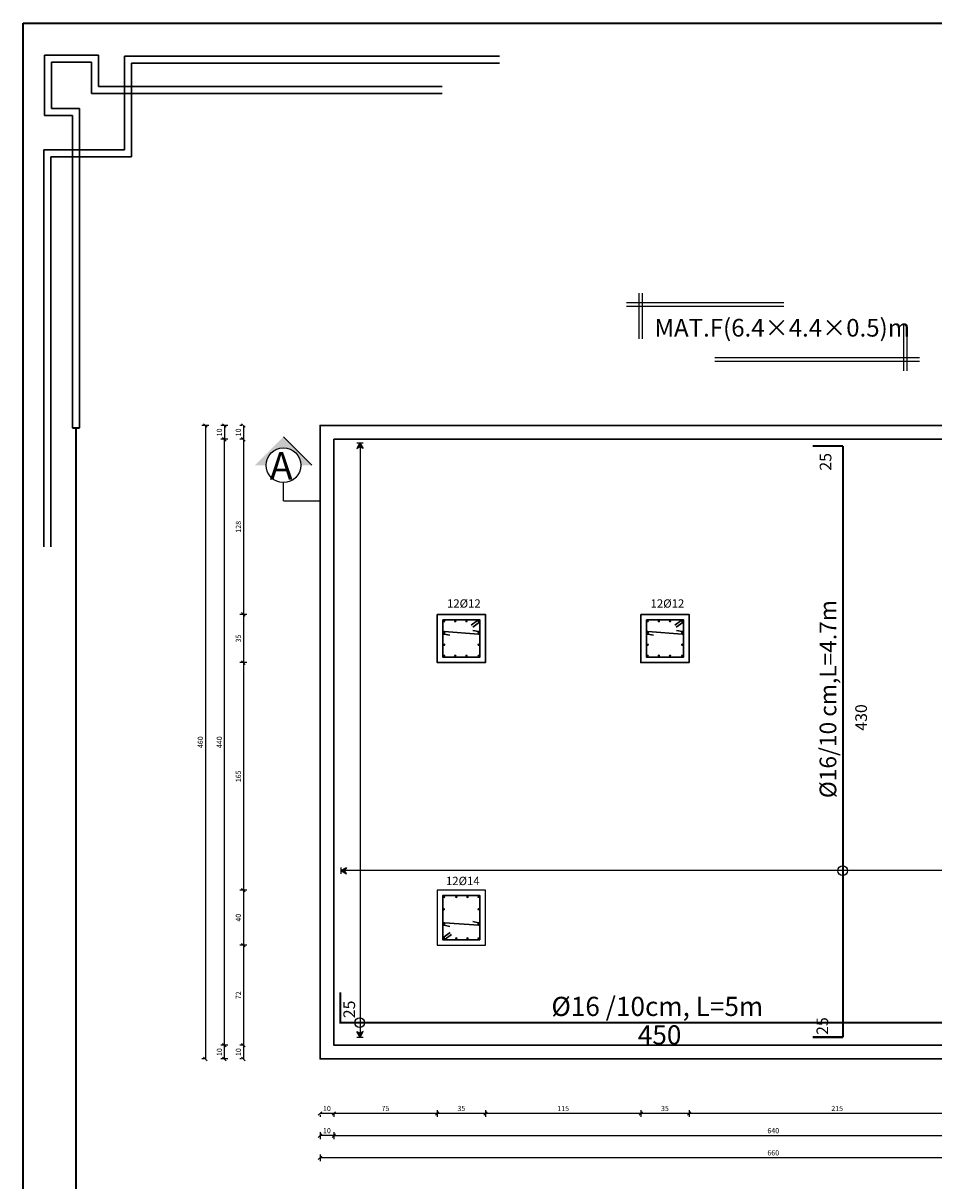
# Model space of a CAD drawing. Units: millimetres. Extents: x 166 to 805, y 290 to 1133.
# Drawn here: x 339 to 366, y 549 to 582 of the extents above; entities that cross this region are included whole.
import ezdxf

# ---------------------------------------------------------------- set-up
doc = ezdxf.new("R2010")
doc.units = ezdxf.units.MM
doc.layers.add('FOOTING', color=233, linetype='Continuous')
doc.styles.add('ROMANT', font='ROMAND.SHX')
doc.styles.add('Simplex', font='simplex.shx')
doc.styles.get("Standard").update_dxf_attribs({"font": 'arial.ttf'})
doc.styles.add('عربي', font='nasek.shx', dxfattribs={"height": 0.5})
doc.dimstyles.new('1_25cm_oblique_1122243', dxfattribs={"dimscale": 0, "dimtxt": 0.15, "dimasz": 0.1, "dimexe": 0.1, "dimexo": 0.1, "dimgap": 0.05, "dimtad": 1, "dimdec": 0, "dimlfac": 25, "dimdsep": 46, "dimtxsty": 'Simplex', "dimblk": 'OBLIQUE', "dimcen": 0.1, "dimclrd": 256, "dimadec": 0, "dimazin": 0, "dimtfac": 1, "dimtdec": 0, "dimtmove": 2, "dimatfit": 3, "dimfxl": 0.1, "dimfxlon": 1, "dimarcsym": 0})

# ---------------------------------------------------------------- blocks, each defined once
blk = doc.blocks.new('ttt')
at = {"color": 14, "lineweight": 30}
for p, q in [((1304.796, -672.175), (1320.895, -672.175)), ((1320.895, -672.175), (1320.895, -676.201)), ((1322.004, -673.481), (1322.004, -672.139)), ((1322.004, -672.139), (1324.33, -672.139)), ((1324.33, -672.139), (1324.33, -674.723)), ((1304.796, -672.475), (1320.595, -672.475)), ((1320.595, -672.475), (1320.595, -676.501)), ((1322.304, -673.781), (1322.304, -672.439)), ((1322.304, -672.439), (1324.03, -672.439)), ((1324.03, -672.439), (1324.03, -674.423)), ((1307.259, -673.481), (1322.004, -673.481)), ((1307.259, -673.781), (1322.304, -673.781)), ((1324.03, -674.423), (1322.826, -674.423)), ((1322.826, -674.423), (1322.826, -688.135)), ((1324.33, -674.723), (1323.126, -674.723)), ((1323.126, -674.723), (1323.126, -688.135)), ((1320.595, -676.501), (1324.054, -676.501)), ((1320.895, -676.201), (1324.354, -676.201)), ((1324.054, -676.501), (1324.054, -693.244)), ((1324.354, -676.201), (1324.354, -693.244))]:
    blk.add_line(p, q, dxfattribs=at)
blk = doc.blocks.new('_Oblique')
at = {"color": 0, "linetype": 'ByBlock', "lineweight": -2}
blk.add_line((-0.5, -0.5), (0.5, 0.5), dxfattribs=at)
blk = doc.blocks.new('*D4398')
at = {"color": 0, "lineweight": -2, "transparency": 16777216}
for p, q in [((358.461, 550.814), (358.461, 550.614)), ((367.054, 550.814), (367.054, 550.614))]:
    blk.add_line(p, q, dxfattribs=at)
at = {"lineweight": -2, "transparency": 16777216}
blk.add_line((367.054, 550.714), (358.461, 550.714), dxfattribs=at)
at = {"layer": 'Defpoints', "color": 0, "transparency": 16777216}
for p in [(358.461, 563.794), (367.054, 563.674), (358.461, 550.714)]:
    blk.add_point(p, dxfattribs=at)
at = {"lineweight": -2, "transparency": 16777216, "xscale": 0.1, "yscale": 0.1, "zscale": 0.1, "rotation": 180}
blk.add_blockref('_Oblique', (358.461, 550.714), dxfattribs=at)
at = {"lineweight": -2, "transparency": 16777216, "xscale": 0.1, "yscale": 0.1, "zscale": 0.1}
blk.add_blockref('_Oblique', (367.054, 550.714), dxfattribs=at)
at = {"color": 0, "transparency": 16777216, "insert": (362.758, 550.839), "char_height": 0.15, "attachment_point": 5, "style": 'Simplex'}
blk.add_mtext('215', dxfattribs=at)
blk = doc.blocks.new('*D4399')
at = {"color": 0, "lineweight": -2, "transparency": 16777216}
for p, q in [((357.061, 550.814), (357.061, 550.614)), ((358.461, 550.814), (358.461, 550.614))]:
    blk.add_line(p, q, dxfattribs=at)
at = {"lineweight": -2, "transparency": 16777216}
blk.add_line((358.461, 550.714), (357.061, 550.714), dxfattribs=at)
at = {"layer": 'Defpoints', "color": 0, "transparency": 16777216}
for p in [(357.061, 563.794), (358.461, 563.794), (357.061, 550.714)]:
    blk.add_point(p, dxfattribs=at)
at = {"lineweight": -2, "transparency": 16777216, "xscale": 0.1, "yscale": 0.1, "zscale": 0.1, "rotation": 180}
blk.add_blockref('_Oblique', (357.061, 550.714), dxfattribs=at)
at = {"lineweight": -2, "transparency": 16777216, "xscale": 0.1, "yscale": 0.1, "zscale": 0.1}
blk.add_blockref('_Oblique', (358.461, 550.714), dxfattribs=at)
at = {"color": 0, "transparency": 16777216, "insert": (357.761, 550.839), "char_height": 0.15, "attachment_point": 5, "style": 'Simplex'}
blk.add_mtext('35', dxfattribs=at)
blk = doc.blocks.new('*D4400')
at = {"color": 0, "lineweight": -2, "transparency": 16777216}
for p, q in [((352.554, 550.814), (352.554, 550.614)), ((357.061, 550.814), (357.061, 550.614))]:
    blk.add_line(p, q, dxfattribs=at)
at = {"lineweight": -2, "transparency": 16777216}
blk.add_line((357.061, 550.714), (352.554, 550.714), dxfattribs=at)
at = {"layer": 'Defpoints', "color": 0, "transparency": 16777216}
for p in [(357.061, 563.794), (352.554, 555.594), (352.554, 550.714)]:
    blk.add_point(p, dxfattribs=at)
at = {"lineweight": -2, "transparency": 16777216, "xscale": 0.1, "yscale": 0.1, "zscale": 0.1, "rotation": 180}
blk.add_blockref('_Oblique', (352.554, 550.714), dxfattribs=at)
at = {"lineweight": -2, "transparency": 16777216, "xscale": 0.1, "yscale": 0.1, "zscale": 0.1}
blk.add_blockref('_Oblique', (357.061, 550.714), dxfattribs=at)
at = {"color": 0, "transparency": 16777216, "insert": (354.808, 550.839), "char_height": 0.15, "attachment_point": 5, "style": 'Simplex'}
blk.add_mtext('115', dxfattribs=at)
blk = doc.blocks.new('*D4401')
at = {"color": 0, "lineweight": -2, "transparency": 16777216}
for p, q in [((351.154, 550.814), (351.154, 550.614)), ((352.554, 550.814), (352.554, 550.614))]:
    blk.add_line(p, q, dxfattribs=at)
at = {"lineweight": -2, "transparency": 16777216}
blk.add_line((352.554, 550.714), (351.154, 550.714), dxfattribs=at)
at = {"layer": 'Defpoints', "color": 0, "transparency": 16777216}
for p in [(351.154, 555.594), (352.554, 555.594), (351.154, 550.714)]:
    blk.add_point(p, dxfattribs=at)
at = {"lineweight": -2, "transparency": 16777216, "xscale": 0.1, "yscale": 0.1, "zscale": 0.1, "rotation": 180}
blk.add_blockref('_Oblique', (351.154, 550.714), dxfattribs=at)
at = {"lineweight": -2, "transparency": 16777216, "xscale": 0.1, "yscale": 0.1, "zscale": 0.1}
blk.add_blockref('_Oblique', (352.554, 550.714), dxfattribs=at)
at = {"color": 0, "transparency": 16777216, "insert": (351.854, 550.839), "char_height": 0.15, "attachment_point": 5, "style": 'Simplex'}
blk.add_mtext('35', dxfattribs=at)
blk = doc.blocks.new('*D4402')
at = {"lineweight": -2, "transparency": 16777216}
blk.add_line((351.154, 550.714), (348.154, 550.714), dxfattribs=at)
at = {"color": 0, "lineweight": -2, "transparency": 16777216}
for p, q in [((348.154, 550.709), (348.154, 550.614)), ((351.154, 550.814), (351.154, 550.614))]:
    blk.add_line(p, q, dxfattribs=at)
at = {"layer": 'Defpoints', "color": 0, "transparency": 16777216}
for p in [(348.154, 555.594, -9.216), (351.154, 555.594), (348.154, 550.714)]:
    blk.add_point(p, dxfattribs=at)
at = {"lineweight": -2, "transparency": 16777216, "xscale": 0.1, "yscale": 0.1, "zscale": 0.1, "rotation": 180}
blk.add_blockref('_Oblique', (348.154, 550.714), dxfattribs=at)
at = {"lineweight": -2, "transparency": 16777216, "xscale": 0.1, "yscale": 0.1, "zscale": 0.1}
blk.add_blockref('_Oblique', (351.154, 550.714), dxfattribs=at)
at = {"color": 0, "transparency": 16777216, "insert": (349.654, 550.839), "char_height": 0.15, "attachment_point": 5, "style": 'Simplex'}
blk.add_mtext('75', dxfattribs=at)
blk = doc.blocks.new('*D4403')
at = {"lineweight": -2, "transparency": 16777216}
blk.add_line((348.154, 550.714), (347.754, 550.714), dxfattribs=at)
at = {"color": 0, "lineweight": -2, "transparency": 16777216}
for p, q in [((347.754, 550.677), (347.754, 550.614)), ((348.154, 550.677), (348.154, 550.614))]:
    blk.add_line(p, q, dxfattribs=at)
at = {"layer": 'Defpoints', "color": 0, "transparency": 16777216}
for p in [(347.754, 553.689, -9.216), (348.154, 553.689, -9.216), (347.754, 550.714)]:
    blk.add_point(p, dxfattribs=at)
at = {"lineweight": -2, "transparency": 16777216, "xscale": 0.1, "yscale": 0.1, "zscale": 0.1, "rotation": 180}
blk.add_blockref('_Oblique', (347.754, 550.714), dxfattribs=at)
at = {"lineweight": -2, "transparency": 16777216, "xscale": 0.1, "yscale": 0.1, "zscale": 0.1}
blk.add_blockref('_Oblique', (348.154, 550.714), dxfattribs=at)
at = {"color": 0, "transparency": 16777216, "insert": (347.954, 550.839), "char_height": 0.15, "attachment_point": 5, "style": 'Simplex'}
blk.add_mtext('10', dxfattribs=at)
blk = doc.blocks.new('*D4405')
at = {"color": 0, "lineweight": -2, "transparency": 16777216}
for p, q in [((347.754, 550.17), (347.754, 549.97)), ((348.154, 550.17), (348.154, 549.97))]:
    blk.add_line(p, q, dxfattribs=at)
at = {"lineweight": -2, "transparency": 16777216}
blk.add_line((348.154, 550.07), (347.754, 550.07), dxfattribs=at)
at = {"layer": 'Defpoints', "color": 0, "transparency": 16777216}
for p in [(347.754, 550.714), (348.154, 550.714), (347.754, 550.07)]:
    blk.add_point(p, dxfattribs=at)
at = {"lineweight": -2, "transparency": 16777216, "xscale": 0.1, "yscale": 0.1, "zscale": 0.1, "rotation": 180}
blk.add_blockref('_Oblique', (347.754, 550.07), dxfattribs=at)
at = {"lineweight": -2, "transparency": 16777216, "xscale": 0.1, "yscale": 0.1, "zscale": 0.1}
blk.add_blockref('_Oblique', (348.154, 550.07), dxfattribs=at)
at = {"color": 0, "transparency": 16777216, "insert": (347.954, 550.195), "char_height": 0.15, "attachment_point": 5, "style": 'Simplex'}
blk.add_mtext('10', dxfattribs=at)
blk = doc.blocks.new('*D4406')
at = {"color": 0, "lineweight": -2, "transparency": 16777216}
for p, q in [((347.754, 549.526), (347.754, 549.326)), ((374.054, 549.526), (374.054, 549.326))]:
    blk.add_line(p, q, dxfattribs=at)
at = {"lineweight": -2, "transparency": 16777216}
blk.add_line((374.054, 549.426), (347.754, 549.426), dxfattribs=at)
at = {"layer": 'Defpoints', "color": 0, "transparency": 16777216}
for p in [(347.754, 550.07), (374.054, 550.07), (347.754, 549.426)]:
    blk.add_point(p, dxfattribs=at)
at = {"lineweight": -2, "transparency": 16777216, "xscale": 0.1, "yscale": 0.1, "zscale": 0.1, "rotation": 180}
blk.add_blockref('_Oblique', (347.754, 549.426), dxfattribs=at)
at = {"lineweight": -2, "transparency": 16777216, "xscale": 0.1, "yscale": 0.1, "zscale": 0.1}
blk.add_blockref('_Oblique', (374.054, 549.426), dxfattribs=at)
at = {"color": 0, "transparency": 16777216, "insert": (360.904, 549.551), "char_height": 0.15, "attachment_point": 5, "style": 'Simplex'}
blk.add_mtext('660', dxfattribs=at)
blk = doc.blocks.new('*D4407')
at = {"color": 0, "lineweight": -2, "transparency": 16777216}
for p, q in [((345.486, 570.674), (345.428, 570.674)), ((345.485, 570.274), (345.428, 570.274))]:
    blk.add_line(p, q, dxfattribs=at)
at = {"lineweight": -2, "transparency": 16777216}
blk.add_line((345.528, 570.674), (345.528, 570.274), dxfattribs=at)
at = {"layer": 'Defpoints', "color": 0, "transparency": 16777216}
for p in [(348.213, 570.674, -9.216), (345.528, 570.274), (348.154, 570.274, -9.216)]:
    blk.add_point(p, dxfattribs=at)
at = {"lineweight": -2, "transparency": 16777216, "xscale": 0.1, "yscale": 0.1, "zscale": 0.1}
for p, rotation in [((345.528, 570.674), 90), ((345.528, 570.274), 270)]:
    blk.add_blockref('_Oblique', p, dxfattribs=dict(at, rotation=rotation))
at = {"color": 0, "transparency": 16777216, "insert": (345.403, 570.474), "char_height": 0.15, "attachment_point": 5, "rotation": 90, "style": 'Simplex'}
blk.add_mtext('10', dxfattribs=at)
blk = doc.blocks.new('*D4408')
at = {"color": 0, "lineweight": -2, "transparency": 16777216}
for p, q in [((345.524, 570.274), (345.428, 570.274)), ((345.628, 565.194), (345.428, 565.194))]:
    blk.add_line(p, q, dxfattribs=at)
at = {"lineweight": -2, "transparency": 16777216}
blk.add_line((345.528, 570.274), (345.528, 565.194), dxfattribs=at)
at = {"layer": 'Defpoints', "color": 0, "transparency": 16777216}
for p in [(350.471, 570.274, -9.216), (345.528, 565.194), (351.228, 565.194)]:
    blk.add_point(p, dxfattribs=at)
at = {"lineweight": -2, "transparency": 16777216, "xscale": 0.1, "yscale": 0.1, "zscale": 0.1}
for p, rotation in [((345.528, 570.274), 90), ((345.528, 565.194), 270)]:
    blk.add_blockref('_Oblique', p, dxfattribs=dict(at, rotation=rotation))
at = {"color": 0, "transparency": 16777216, "insert": (345.403, 567.734), "char_height": 0.15, "attachment_point": 5, "rotation": 90, "style": 'Simplex'}
blk.add_mtext('128', dxfattribs=at)
blk = doc.blocks.new('*D4409')
at = {"color": 0, "lineweight": -2, "transparency": 16777216}
for p, q in [((345.628, 565.194), (345.428, 565.194)), ((345.628, 563.794), (345.428, 563.794))]:
    blk.add_line(p, q, dxfattribs=at)
at = {"lineweight": -2, "transparency": 16777216}
blk.add_line((345.528, 565.194), (345.528, 563.794), dxfattribs=at)
at = {"layer": 'Defpoints', "color": 0, "transparency": 16777216}
for p in [(351.228, 565.194), (345.528, 563.794), (351.154, 563.794)]:
    blk.add_point(p, dxfattribs=at)
at = {"lineweight": -2, "transparency": 16777216, "xscale": 0.1, "yscale": 0.1, "zscale": 0.1}
for p, rotation in [((345.528, 565.194), 90), ((345.528, 563.794), 270)]:
    blk.add_blockref('_Oblique', p, dxfattribs=dict(at, rotation=rotation))
at = {"color": 0, "transparency": 16777216, "insert": (345.403, 564.494), "char_height": 0.15, "attachment_point": 5, "rotation": 90, "style": 'Simplex'}
blk.add_mtext('35', dxfattribs=at)
blk = doc.blocks.new('*D4410')
at = {"color": 0, "lineweight": -2, "transparency": 16777216}
for p, q in [((345.628, 563.794), (345.428, 563.794)), ((345.628, 557.194), (345.428, 557.194))]:
    blk.add_line(p, q, dxfattribs=at)
at = {"lineweight": -2, "transparency": 16777216}
blk.add_line((345.528, 563.794), (345.528, 557.194), dxfattribs=at)
at = {"layer": 'Defpoints', "color": 0, "transparency": 16777216}
for p in [(351.154, 563.794), (345.528, 557.194), (351.154, 557.194)]:
    blk.add_point(p, dxfattribs=at)
at = {"lineweight": -2, "transparency": 16777216, "xscale": 0.1, "yscale": 0.1, "zscale": 0.1}
for p, rotation in [((345.528, 563.794), 90), ((345.528, 557.194), 270)]:
    blk.add_blockref('_Oblique', p, dxfattribs=dict(at, rotation=rotation))
at = {"color": 0, "transparency": 16777216, "insert": (345.403, 560.494), "char_height": 0.15, "attachment_point": 5, "rotation": 90, "style": 'Simplex'}
blk.add_mtext('165', dxfattribs=at)
blk = doc.blocks.new('*D4411')
at = {"color": 0, "lineweight": -2, "transparency": 16777216}
for p, q in [((345.628, 557.194), (345.428, 557.194)), ((345.628, 555.594), (345.428, 555.594))]:
    blk.add_line(p, q, dxfattribs=at)
at = {"lineweight": -2, "transparency": 16777216}
blk.add_line((345.528, 557.194), (345.528, 555.594), dxfattribs=at)
at = {"layer": 'Defpoints', "color": 0, "transparency": 16777216}
for p in [(351.154, 557.194), (345.528, 555.594), (351.154, 555.594)]:
    blk.add_point(p, dxfattribs=at)
at = {"lineweight": -2, "transparency": 16777216, "xscale": 0.1, "yscale": 0.1, "zscale": 0.1}
for p, rotation in [((345.528, 557.194), 90), ((345.528, 555.594), 270)]:
    blk.add_blockref('_Oblique', p, dxfattribs=dict(at, rotation=rotation))
at = {"color": 0, "transparency": 16777216, "insert": (345.403, 556.394), "char_height": 0.15, "attachment_point": 5, "rotation": 90, "style": 'Simplex'}
blk.add_mtext('40', dxfattribs=at)
blk = doc.blocks.new('*D4412')
at = {"color": 0, "lineweight": -2, "transparency": 16777216}
for p, q in [((345.628, 555.594), (345.428, 555.594)), ((345.534, 552.694), (345.428, 552.694))]:
    blk.add_line(p, q, dxfattribs=at)
at = {"lineweight": -2, "transparency": 16777216}
blk.add_line((345.528, 555.594), (345.528, 552.694), dxfattribs=at)
at = {"layer": 'Defpoints', "color": 0, "transparency": 16777216}
for p in [(351.154, 555.594), (345.528, 552.694), (351.154, 552.694, -9.216)]:
    blk.add_point(p, dxfattribs=at)
at = {"lineweight": -2, "transparency": 16777216, "xscale": 0.1, "yscale": 0.1, "zscale": 0.1}
for p, rotation in [((345.528, 555.594), 90), ((345.528, 552.694), 270)]:
    blk.add_blockref('_Oblique', p, dxfattribs=dict(at, rotation=rotation))
at = {"color": 0, "transparency": 16777216, "insert": (345.403, 554.144), "char_height": 0.15, "attachment_point": 5, "rotation": 90, "style": 'Simplex'}
blk.add_mtext('72', dxfattribs=at)
blk = doc.blocks.new('*D4413')
at = {"color": 0, "lineweight": -2, "transparency": 16777216}
for p, q in [((345.485, 552.694), (345.428, 552.694)), ((345.477, 552.294), (345.428, 552.294))]:
    blk.add_line(p, q, dxfattribs=at)
at = {"lineweight": -2, "transparency": 16777216}
blk.add_line((345.528, 552.694), (345.528, 552.294), dxfattribs=at)
at = {"layer": 'Defpoints', "color": 0, "transparency": 16777216}
for p in [(348.154, 552.694, -9.216), (345.528, 552.294), (347.754, 552.294, -9.216)]:
    blk.add_point(p, dxfattribs=at)
at = {"lineweight": -2, "transparency": 16777216, "xscale": 0.1, "yscale": 0.1, "zscale": 0.1}
for p, rotation in [((345.528, 552.694), 90), ((345.528, 552.294), 270)]:
    blk.add_blockref('_Oblique', p, dxfattribs=dict(at, rotation=rotation))
at = {"color": 0, "transparency": 16777216, "insert": (345.403, 552.494), "char_height": 0.15, "attachment_point": 5, "rotation": 90, "style": 'Simplex'}
blk.add_mtext('10', dxfattribs=at)
blk = doc.blocks.new('*D4414')
at = {"color": 0, "lineweight": -2, "transparency": 16777216}
for p, q in [((345.077, 552.694), (344.877, 552.694)), ((345.077, 552.294), (344.877, 552.294))]:
    blk.add_line(p, q, dxfattribs=at)
at = {"lineweight": -2, "transparency": 16777216}
blk.add_line((344.977, 552.294), (344.977, 552.694), dxfattribs=at)
at = {"layer": 'Defpoints', "color": 0, "transparency": 16777216}
for p in [(344.977, 552.694), (345.528, 552.694), (345.528, 552.294)]:
    blk.add_point(p, dxfattribs=at)
at = {"lineweight": -2, "transparency": 16777216, "xscale": 0.1, "yscale": 0.1, "zscale": 0.1}
for p, rotation in [((344.977, 552.694), 90), ((344.977, 552.294), 270)]:
    blk.add_blockref('_Oblique', p, dxfattribs=dict(at, rotation=rotation))
at = {"color": 0, "transparency": 16777216, "insert": (344.852, 552.494), "char_height": 0.15, "attachment_point": 5, "rotation": 90, "style": 'Simplex'}
blk.add_mtext('10', dxfattribs=at)
blk = doc.blocks.new('*D4415')
at = {"color": 0, "lineweight": -2, "transparency": 16777216}
for p, q in [((345.077, 570.274), (344.877, 570.274)), ((345.077, 552.694), (344.877, 552.694))]:
    blk.add_line(p, q, dxfattribs=at)
at = {"lineweight": -2, "transparency": 16777216}
blk.add_line((344.977, 552.694), (344.977, 570.274), dxfattribs=at)
at = {"layer": 'Defpoints', "color": 0, "transparency": 16777216}
for p in [(344.977, 570.274), (345.528, 570.274), (345.528, 552.694)]:
    blk.add_point(p, dxfattribs=at)
at = {"lineweight": -2, "transparency": 16777216, "xscale": 0.1, "yscale": 0.1, "zscale": 0.1}
for p, rotation in [((344.977, 570.274), 90), ((344.977, 552.694), 270)]:
    blk.add_blockref('_Oblique', p, dxfattribs=dict(at, rotation=rotation))
at = {"color": 0, "transparency": 16777216, "insert": (344.852, 561.484), "char_height": 0.15, "attachment_point": 5, "rotation": 90, "style": 'Simplex'}
blk.add_mtext('440', dxfattribs=at)
blk = doc.blocks.new('*D4416')
at = {"color": 0, "lineweight": -2, "transparency": 16777216}
for p, q in [((345.077, 570.674), (344.877, 570.674)), ((345.077, 570.274), (344.877, 570.274))]:
    blk.add_line(p, q, dxfattribs=at)
at = {"lineweight": -2, "transparency": 16777216}
blk.add_line((344.977, 570.674), (344.977, 570.274), dxfattribs=at)
at = {"layer": 'Defpoints', "color": 0, "transparency": 16777216}
for p in [(345.528, 570.674), (344.977, 570.274), (345.528, 570.274)]:
    blk.add_point(p, dxfattribs=at)
at = {"lineweight": -2, "transparency": 16777216, "xscale": 0.1, "yscale": 0.1, "zscale": 0.1}
for p, rotation in [((344.977, 570.674), 90), ((344.977, 570.274), 270)]:
    blk.add_blockref('_Oblique', p, dxfattribs=dict(at, rotation=rotation))
at = {"color": 0, "transparency": 16777216, "insert": (344.852, 570.474), "char_height": 0.15, "attachment_point": 5, "rotation": 90, "style": 'Simplex'}
blk.add_mtext('10', dxfattribs=at)
blk = doc.blocks.new('*D4417')
at = {"color": 0, "lineweight": -2, "transparency": 16777216}
for p, q in [((344.526, 570.674), (344.326, 570.674)), ((344.396, 552.294), (344.326, 552.294))]:
    blk.add_line(p, q, dxfattribs=at)
at = {"lineweight": -2, "transparency": 16777216}
blk.add_line((344.426, 570.674), (344.426, 552.294), dxfattribs=at)
at = {"layer": 'Defpoints', "color": 0, "transparency": 16777216}
for p in [(344.977, 570.674), (344.426, 552.294), (347.754, 552.294, -9.216)]:
    blk.add_point(p, dxfattribs=at)
at = {"lineweight": -2, "transparency": 16777216, "xscale": 0.1, "yscale": 0.1, "zscale": 0.1}
for p, rotation in [((344.426, 570.674), 90), ((344.426, 552.294), 270)]:
    blk.add_blockref('_Oblique', p, dxfattribs=dict(at, rotation=rotation))
at = {"color": 0, "transparency": 16777216, "insert": (344.301, 561.484), "char_height": 0.15, "attachment_point": 5, "rotation": 90, "style": 'Simplex'}
blk.add_mtext('460', dxfattribs=at)
blk = doc.blocks.new('23232')
h = blk.add_hatch(color=256)
h.dxf.hatch_style = 1
h.paths.add_polyline_path([(619.306, 42.8316), (619.2834, 42.7898), (619.306, 42.8032), (619.3287, 42.7898)])
h = blk.add_hatch()
h.set_pattern_fill('ANSI31', color=256)
h.set_pattern_definition([(45, (0, 0), (-0.088388348, 0.088388348), [])])
h.paths.add_polyline_path([(619.306, 42.8316), (619.306, 42.8032), (619.3287, 42.7898)])
for p, q in [((619.306, 42.8316), (619.2834, 42.7898)), ((619.2834, 42.8316), (619.3287, 42.8316)), ((619.306, 42.8316), (619.3287, 42.7898)), ((619.2834, 42.7898), (619.306, 42.8032)), ((619.3287, 42.7898), (619.306, 42.8032))]:
    blk.add_line(p, q)
blk = doc.blocks.new('*D4418')
at = {"lineweight": -2, "transparency": 16777216}
blk.add_line((348.154, 550.07), (373.654, 550.07), dxfattribs=at)
at = {"color": 0, "lineweight": -2, "transparency": 16777216}
for p, q in [((348.154, 550.028), (348.154, 549.97)), ((373.654, 550.028), (373.654, 549.97))]:
    blk.add_line(p, q, dxfattribs=at)
at = {"layer": 'Defpoints', "color": 0, "transparency": 16777216}
for p in [(348.154, 552.738, 9.216), (373.654, 552.738, 9.216), (373.654, 550.07)]:
    blk.add_point(p, dxfattribs=at)
at = {"lineweight": -2, "transparency": 16777216, "xscale": 0.1, "yscale": 0.1, "zscale": 0.1, "rotation": 180}
blk.add_blockref('_Oblique', (348.154, 550.07), dxfattribs=at)
at = {"lineweight": -2, "transparency": 16777216, "xscale": 0.1, "yscale": 0.1, "zscale": 0.1}
blk.add_blockref('_Oblique', (373.654, 550.07), dxfattribs=at)
at = {"color": 0, "transparency": 16777216, "insert": (360.904, 550.195), "char_height": 0.15, "attachment_point": 5, "style": 'Simplex'}
blk.add_mtext('640', dxfattribs=at)

msp = doc.modelspace()

# ---------------------------------------------------------------- hatches: boundary and pattern name
h = msp.add_hatch(color=256)
h.dxf.hatch_style = 1
h.paths.add_polyline_path([(346.6929017, 570.3476112), (345.8657799, 569.5204894), (346.1879653, 569.5204894, -1), (347.1978381, 569.5204894), (347.5200235, 569.5204894)])
h = msp.add_hatch(color=3)
h.dxf.hatch_style = 1
h.paths.add_polyline_path([(351.3897004, 564.9954915, 1), (351.315074, 564.9954915, 1)])
h = msp.add_hatch(color=3)
h.dxf.hatch_style = 1
h.paths.add_polyline_path([(351.7138629, 564.9954915, 1), (351.6392364, 564.9954915, 1)])
h = msp.add_hatch(color=3)
h.dxf.hatch_style = 1
h.paths.add_polyline_path([(352.0389966, 564.9954915, 1), (351.9643702, 564.9954915, 1)])
h = msp.add_hatch(color=3)
h.dxf.hatch_style = 1
h.paths.add_polyline_path([(352.3929534, 564.9954915, 1), (352.3183269, 564.9954915, 1)])
h = msp.add_hatch(color=3)
h.dxf.hatch_style = 1
h.paths.add_polyline_path([(357.2965456, 564.9954915, 1), (357.2219192, 564.9954915, 1)])
h = msp.add_hatch(color=3)
h.dxf.hatch_style = 1
h.paths.add_polyline_path([(357.6207081, 564.9954915, 1), (357.5460816, 564.9954915, 1)])
h = msp.add_hatch(color=3)
h.dxf.hatch_style = 1
h.paths.add_polyline_path([(357.9458418, 564.9954915, 1), (357.8712154, 564.9954915, 1)])
h = msp.add_hatch(color=3)
h.dxf.hatch_style = 1
h.paths.add_polyline_path([(358.2997986, 564.9954915, 1), (358.2251721, 564.9954915, 1)])
h = msp.add_hatch(color=3)
h.dxf.hatch_style = 1
h.paths.add_polyline_path([(351.392083, 564.6586566, 1), (351.3174566, 564.6586566, 1)])
h = msp.add_hatch(color=3)
h.dxf.hatch_style = 1
h.paths.add_polyline_path([(352.3929317, 564.6586566, 1), (352.3183052, 564.6586566, 1)])
h = msp.add_hatch(color=3)
h.dxf.hatch_style = 1
h.paths.add_polyline_path([(357.2989282, 564.6586566, 1), (357.2243018, 564.6586566, 1)])
h = msp.add_hatch(color=3)
h.dxf.hatch_style = 1
h.paths.add_polyline_path([(358.2997768, 564.6586566, 1), (358.2251504, 564.6586566, 1)])
h = msp.add_hatch(color=3)
h.dxf.hatch_style = 1
h.paths.add_polyline_path([(351.3909742, 564.3130526, 1), (351.3163478, 564.3130526, 1)])
h = msp.add_hatch(color=3)
h.dxf.hatch_style = 1
h.paths.add_polyline_path([(352.3918229, 564.3130526, 1), (352.3171964, 564.3130526, 1)])
h = msp.add_hatch(color=3)
h.dxf.hatch_style = 1
h.paths.add_polyline_path([(357.2978194, 564.3130526, 1), (357.223193, 564.3130526, 1)])
h = msp.add_hatch(color=3)
h.dxf.hatch_style = 1
h.paths.add_polyline_path([(358.298668, 564.3130526, 1), (358.2240416, 564.3130526, 1)])
h = msp.add_hatch(color=3)
h.dxf.hatch_style = 1
h.paths.add_polyline_path([(351.3897004, 563.9926035, 1), (351.315074, 563.9926035, 1)])
h = msp.add_hatch(color=3)
h.dxf.hatch_style = 1
h.paths.add_polyline_path([(351.7138629, 563.9926035, 1), (351.6392364, 563.9926035, 1)])
h = msp.add_hatch(color=3)
h.dxf.hatch_style = 1
h.paths.add_polyline_path([(352.0389966, 563.9926035, 1), (351.9643702, 563.9926035, 1)])
h = msp.add_hatch(color=3)
h.dxf.hatch_style = 1
h.paths.add_polyline_path([(352.3940312, 563.9926035, 1), (352.3194048, 563.9926035, 1)])
h = msp.add_hatch(color=3)
h.dxf.hatch_style = 1
h.paths.add_polyline_path([(357.2965456, 563.9926035, 1), (357.2219192, 563.9926035, 1)])
h = msp.add_hatch(color=3)
h.dxf.hatch_style = 1
h.paths.add_polyline_path([(357.6207081, 563.9926035, 1), (357.5460816, 563.9926035, 1)])
h = msp.add_hatch(color=3)
h.dxf.hatch_style = 1
h.paths.add_polyline_path([(357.9458418, 563.9926035, 1), (357.8712154, 563.9926035, 1)])
h = msp.add_hatch(color=3)
h.dxf.hatch_style = 1
h.paths.add_polyline_path([(358.3008764, 563.9926035, 1), (358.2262499, 563.9926035, 1)])
h = msp.add_hatch(color=3)
h.dxf.hatch_style = 1
h.paths.add_polyline_path([(351.3144981, 556.9957854, 1), (351.3891245, 556.9957854, 1)])
h = msp.add_hatch(color=3)
h.dxf.hatch_style = 1
h.paths.add_polyline_path([(351.6695327, 556.9957854, 1), (351.7441591, 556.9957854, 1)])
h = msp.add_hatch(color=3)
h.dxf.hatch_style = 1
h.paths.add_polyline_path([(351.9946664, 556.9957854, 1), (352.0692929, 556.9957854, 1)])
h = msp.add_hatch(color=3)
h.dxf.hatch_style = 1
h.paths.add_polyline_path([(352.3188288, 556.9957854, 1), (352.3934553, 556.9957854, 1)])
h = msp.add_hatch(color=3)
h.dxf.hatch_style = 1
h.paths.add_polyline_path([(351.3079795, 556.638043, 1), (351.382606, 556.638043, 1)])
h = msp.add_hatch(color=3)
h.dxf.hatch_style = 1
h.paths.add_polyline_path([(352.3176751, 556.638043, 1), (352.3923016, 556.638043, 1)])
h = msp.add_hatch(color=3)
h.dxf.hatch_style = 1
h.paths.add_polyline_path([(351.3146616, 556.2104017, 1), (351.3892881, 556.2104017, 1)])
h = msp.add_hatch(color=3)
h.dxf.hatch_style = 1
h.paths.add_polyline_path([(352.3177873, 556.2104017, 1), (352.3924137, 556.2104017, 1)])
h = msp.add_hatch(color=3)
h.dxf.hatch_style = 1
h.paths.add_polyline_path([(351.3155759, 555.7928974, 1), (351.3902024, 555.7928974, 1)])
h = msp.add_hatch(color=3)
h.dxf.hatch_style = 1
h.paths.add_polyline_path([(351.6695327, 555.7928974, 1), (351.7441591, 555.7928974, 1)])
h = msp.add_hatch(color=3)
h.dxf.hatch_style = 1
h.paths.add_polyline_path([(351.9946664, 555.7928974, 1), (352.0692929, 555.7928974, 1)])
h = msp.add_hatch(color=3)
h.dxf.hatch_style = 1
h.paths.add_polyline_path([(352.3188288, 555.7928974, 1), (352.3934553, 555.7928974, 1)])
h = msp.add_hatch(color=256)
h.dxf.hatch_style = 1
h.paths.add_polyline_path([(348.9130017, 553.039743), (348.8223819, 553.0933215), (348.9130017, 552.9258464)])
h = msp.add_hatch(color=256)
h.dxf.hatch_style = 1
h.paths.add_polyline_path([(348.9130017, 553.039743), (349.0036214, 553.0933215), (348.9130017, 552.9258464)])

# ---------------------------------------------------------------- linework, layer by layer
for p, q in [((357.0093061, 573.1865642, 9.216), (357.0093061, 574.5148427, 9.216)), ((357.0093061, 573.1865642, 9.216), (357.0093061, 574.5148427, 9.216)), ((357.1093061, 573.1865642, 9.216), (357.1093061, 574.5148427, 9.216)), ((361.2097868, 574.2292134, 9.216), (356.6463684, 574.2292134, 9.216)), ((361.2097868, 574.1292134, 9.216), (356.6463684, 574.1292134, 9.216)), ((364.6822456, 573.5870791, 9.216), (364.6822456, 572.2588006, 9.216)), ((364.7822456, 573.5870791, 9.216), (364.7822456, 572.2588006, 9.216)), ((359.2123396, 572.6444298, 9.216), (365.1451833, 572.6444298, 9.216)), ((359.2123396, 572.5444298, 9.216), (365.1451833, 572.5444298, 9.216)), ((346.6929017, 570.3476112), (347.5200235, 569.5204894)), ((348.9130017, 570.0556766, 9.216), (348.9130017, 553.039743, 9.216)), ((346.6929017, 568.4895775), (346.6929017, 569.0155529)), ((373.4767299, 557.7586278, 9.216), (348.4681547, 557.7586278, 9.216)), ((348.9130017, 552.9258464, 9.216), (348.8223819, 553.0933215, 9.216)), ((348.8223819, 553.0933215, 9.216), (348.9130017, 553.039743, 9.216)), ((348.8223819, 552.9258464, 9.216), (349.0036214, 552.9258464, 9.216)), ((348.9130017, 552.9258464, 9.216), (349.0036214, 553.0933215, 9.216)), ((349.0036214, 553.0933215, 9.216), (348.9130017, 553.039743, 9.216))]:
    msp.add_line(p, q)
at = {"lineweight": 35}
msp.add_lwpolyline([(339.1393426, 582.3473108), (422.7364095, 582.3473108), (422.7364095, 525.5540381), (339.1393426, 525.5540381)], close=True, dxfattribs=at)
for points in [[(340.5696292, 570.6037448), (340.7724462, 570.6036504)], [(340.6710603, 570.6036976), (340.6710377, 536.8150854)]]:
    msp.add_lwpolyline(points, dxfattribs=at)
at = {"const_width": 0.064, "elevation": 9.216}
for points in [[(362.0483751, 570.0799802), (362.9283751, 570.0799802)], [(362.9283751, 570.0799802), (362.9283751, 552.9258464)], [(348.3435406, 553.3480786), (348.3435406, 554.2280786)], [(348.3117025, 553.3480786), (373.3422562, 553.3480786)], [(362.0483751, 552.9258464), (362.9283751, 552.9258464)]]:
    msp.add_lwpolyline(points, dxfattribs=at)
msp.add_lwpolyline([(346.6929017, 568.4895775), (347.754258, 568.4895775)])
at = {"elevation": 18.432}
for points in [[(352.5542713, 565.194192), (351.1542713, 565.194192), (351.1542713, 563.794192), (352.5542713, 563.794192)], [(352.5542713, 565.194192), (351.1542713, 565.194192), (351.1542713, 563.794192), (352.5542713, 563.794192)], [(358.4611165, 565.194192), (357.0611165, 565.194192), (357.0611165, 563.794192), (358.4611165, 563.794192)], [(352.554258, 557.1941969), (351.154258, 557.1941969), (351.154258, 555.5941969), (352.554258, 555.5941969)]]:
    msp.add_lwpolyline(points, close=True, dxfattribs=at)
for centre, radius in [((346.6929017, 569.5204894), 0.5049364), ((362.9175389, 557.7586278, 9.216), 0.1430415), ((348.9022843, 553.3480786, 9.216), 0.1430415)]:
    msp.add_circle(centre, radius)
at = {"layer": 'FOOTING', "color": 7, "lineweight": 30}
for p, q in [((352.3261497, 565.0183517, 18.432), (352.1427772, 564.8847357, 18.432)), ((352.3802101, 564.9674096, 18.432), (352.1826162, 564.823431, 18.432)), ((358.2329949, 565.0183517, 18.432), (358.0496223, 564.8847357, 18.432)), ((358.2870553, 564.9674096, 18.432), (358.0894614, 564.823431, 18.432)), ((351.3283192, 555.8209794, 18.432), (351.5259131, 555.964958, 18.432)), ((351.3823796, 555.7700372, 18.432), (351.5657521, 555.9036532, 18.432))]:
    msp.add_line(p, q, dxfattribs=at)
for points, elevation in [([(374.054258, 570.6741872), (347.754258, 570.6741872), (347.754258, 552.294197), (374.054258, 552.294197)], 9.216), ([(373.654258, 570.2741872), (348.154258, 570.2741872), (348.154258, 552.694197), (373.654258, 552.694197)], 9.216), ([(351.1542713, 565.194192), (352.5542713, 565.194192), (352.5542713, 563.794192), (351.1542713, 563.794192)], 18.432), ([(351.3142713, 565.034192), (352.3942713, 565.034192), (352.3942713, 563.954192), (351.3142713, 563.954192)], 18.432), ([(357.0611165, 565.194192), (358.4611165, 565.194192), (358.4611165, 563.794192), (357.0611165, 563.794192)], 18.432), ([(357.2211165, 565.034192), (358.3011165, 565.034192), (358.3011165, 563.954192), (357.2211165, 563.954192)], 18.432), ([(352.394258, 555.7541969), (351.314258, 555.7541969), (351.314258, 557.0341969), (352.394258, 557.0341969)], 18.432)]:
    msp.add_lwpolyline(points, close=True, dxfattribs=dict(at, elevation=elevation))
at = {"layer": 'FOOTING', "color": 7, "lineweight": 30, "elevation": 18.432}
for points in [[(351.354494, 564.6961404), (352.3507592, 564.6221099)], [(352.3517408, 564.696131), (352.1902485, 564.728618)], [(357.2613392, 564.6961404), (358.2576044, 564.6221099)], [(358.258586, 564.696131), (358.0970937, 564.728618)], [(351.3595941, 564.621622), (351.5210864, 564.589135)], [(357.2664393, 564.621622), (357.4279316, 564.589135)], [(352.3568276, 556.1726898), (351.3605623, 556.2467203)], [(352.3517275, 556.2472082), (352.1902352, 556.2796952)], [(351.3595808, 556.1726992), (351.5210731, 556.1402122)]]:
    msp.add_lwpolyline(points, dxfattribs=at)
at = {"layer": 'FOOTING', "color": 7, "lineweight": 30}
for centre, radius, start, end in [((352.3556402, 564.9954915, 18.432), 0.0373132, 300.97474286, 142.21811875), ((358.2624854, 564.9954915, 18.432), 0.0373132, 300.97474286, 142.21811875), ((351.354494, 564.6587066, 18.432), 0.0374337, 80.65004535, 277.8304575), ((352.3568409, 564.6590463, 18.432), 0.0374337, 260.65004535, 97.8304575), ((357.2613392, 564.6587066, 18.432), 0.0374337, 80.65004535, 277.8304575), ((358.2636861, 564.6590463, 18.432), 0.0374337, 260.65004535, 97.8304575), ((351.3544807, 556.2097839, 18.432), 0.0374337, 80.65004535, 277.8304575), ((352.3568276, 556.2101236, 18.432), 0.0374337, 260.65004535, 97.8304575), ((351.3528891, 555.7928974, 18.432), 0.0373132, 120.97474286, 322.21811875)]:
    msp.add_arc(centre, radius, start, end, dxfattribs=at)

# ---------------------------------------------------------------- block references
at = {"color": 0, "xscale": -0.6760566611964436, "yscale": 0.6760566611964436, "zscale": 0.6760566611964436}
msp.add_blockref('ttt', (1235.0778968, 1035.8220522), dxfattribs=at)
at = {"xscale": 4, "yscale": 4, "zscale": 4}
msp.add_blockref('23232', (-2128.311128, 398.8430262, 9.216), dxfattribs=at)
at = {"xscale": -4, "yscale": 4, "zscale": 4, "rotation": 90}
msp.add_blockref('23232', (519.6808051, 3034.9827574, 9.216), dxfattribs=at)

# ---------------------------------------------------------------- texts
at = {"color": 0, "linetype": 'Continuous', "style": 'ROMANT'}
for s, p in [('25', (362.590269, 569.3632045)), ('430', (363.6224065, 561.8185536, 0.0000002)), ('25', (348.7703318, 553.4774161)), ('25', (362.4967509, 552.9927465, -9.216))]:
    msp.add_text(s, height=0.33808836, rotation=90, dxfattribs=at).set_placement(p)
at = {"color": 0, "attachment_point": 1, "style": 'عربي'}
for s, insert, char_height, width in [('\\A1;{\\fAndalus|b1|i0|c0|p18;MAT.F(6.4\\fAndalus|b1|i0|c178|p18;×\\fAndalus|b1|i0|c0|p18;4.4\\fAndalus|b1|i0|c178|p18;×\\fAndalus|b1|i0|c0|p18;0.\\fAndalus|b1|i0|c178|p18;5\\fAndalus|b1|i0|c0|p18;)m}', (357.4565701, 573.7659272, 9.216), 0.5120870794, 9.894806046), ('{\\fTimes New Roman|b0|i0|c0|p18;12%%C12}', (351.4375659, 565.6303433, 18.432), 0.241865651, 0.720576383), ('{\\fTimes New Roman|b0|i0|c0|p18;12%%C12}', (357.3444111, 565.6303433, 18.432), 0.241865651, 0.720576383), ('{\\fTimes New Roman|b0|i0|c0|p18;12%%C14}', (351.4067401, 557.5807896, 18.432), 0.241865651, 0.720576383)]:
    msp.add_mtext(s, dxfattribs=dict(at, insert=insert, char_height=char_height, width=width))
at = {"insert": (346.9586117, 569.9003398), "char_height": 0.7979646, "attachment_point": 3, "style": 'Simplex'}
msp.add_mtext_dynamic_manual_height_columns('A', width=0.078139283, gutter_width=1, heights=[0], dxfattribs=at)
at = {"color": 0, "insert": (362.2493262, 559.8627043), "char_height": 0.483731303, "width": 5.860399622, "attachment_point": 1, "rotation": 90, "style": 'عربي'}
msp.add_mtext('\\A1;\\pt8.22343;{\\fAndalus|b1|i0|c0|p18;Ø16/10 cm,L=4.7m }', dxfattribs=at)
at = {"color": 0, "attachment_point": 5}
for s, insert, char_height in [('\\A1;\\pt9.45769;{\\fAndalus|b1|i0|c0|p18;Ø1\\fAndalus|b1|i0|c178|p18;6\\fAndalus|b1|i0|c0|p18; /\\fAndalus|b1|i0|c178|p18;1\\fAndalus|b1|i0|c0|p18;0cm, L=5m }', (357.5386532, 553.8198645), 0.5563349564), ('\\A1;{\\fAndalus|b1|i0|c0|p18;450}', (357.6056959, 552.9927926, 9.216), 0.556334956)]:
    msp.add_mtext(s, dxfattribs=dict(at, insert=insert, char_height=char_height))

# ---------------------------------------------------------------- dimensions: what is measured, and where the dimension line sits
for base, p1, p2, text, picture, middle in [((344.4261979, 552.294197, 18.432), (344.9771723, 570.6741872, 18.432), (347.754258, 552.294197, 9.216), '460', '*D4417', (344.3011979, 561.4841921, 18.432)), ((344.9771723, 570.2741872, 18.432), (345.5281467, 552.694197, 18.432), (345.5281467, 570.2741872, 18.432), '440', '*D4415', (344.8521723, 561.4841921, 18.432)), ((345.5281467, 565.194192, 18.432), (350.4714663, 570.2741872, 9.216), (351.2275538, 565.194192, 18.432), '128', '*D4408', (345.4031467, 567.7341896, 18.432))]:
    dim = msp.add_linear_dim(base=base, p1=p1, p2=p2, angle=90, text=text, dimstyle='1_25cm_oblique_1122243', override={"dimscale": 0, "dimtix": 0, "dimtofl": 1, "dimtmove": 1, "dimatfit": 3})
    dim.commit()
    dim.dimension.update_dxf_attribs({"geometry": picture, "text_midpoint": middle})
for base, p1, p2, picture, middle in [((344.9771723, 570.2741872, 18.432), (345.5281467, 570.6741872, 18.432), (345.5281467, 570.2741872, 18.432), '*D4416', (344.8521723, 570.4741872, 18.432)), ((345.5281467, 570.2741872, 18.432), (348.2133358, 570.6741872, 9.216), (348.154258, 570.2741872, 9.216), '*D4407', (345.4031467, 570.4741872, 18.432)), ((345.5281467, 563.794192, 18.432), (351.2275538, 565.194192, 18.432), (351.1542713, 563.794192, 18.432), '*D4409', (345.4031467, 564.494192, 18.432)), ((345.5281467, 557.1941969, 18.432), (351.1542713, 563.794192, 18.432), (351.154258, 557.1941969, 18.432), '*D4410', (345.4031467, 560.4941945, 18.432)), ((345.5281467, 555.5941969, 18.432), (351.154258, 557.1941969, 18.432), (351.154258, 555.5941969, 18.432), '*D4411', (345.4031467, 556.3941969, 18.432)), ((345.5281467, 552.694197, 18.432), (351.154258, 555.5941969, 18.432), (351.154258, 552.694197, 9.216), '*D4412', (345.4031467, 554.1441969, 18.432)), ((344.9771723, 552.694197, 18.432), (345.5281467, 552.294197, 18.432), (345.5281467, 552.694197, 18.432), '*D4414', (344.8521723, 552.494197, 18.432)), ((345.5281467, 552.294197, 18.432), (348.154258, 552.694197, 9.216), (347.754258, 552.294197, 9.216), '*D4413', (345.4031467, 552.494197, 18.432))]:
    dim = msp.add_linear_dim(base=base, p1=p1, p2=p2, angle=90, dimstyle='1_25cm_oblique_1122243', override={"dimscale": 0, "dimtix": 0, "dimtofl": 1, "dimtmove": 1, "dimatfit": 3})
    dim.commit()
    dim.dimension.update_dxf_attribs({"geometry": picture, "text_midpoint": middle})
for base, p1, p2, text, picture, middle in [((352.554258, 550.7141267, 18.432), (357.0611165, 563.794192, 18.432), (352.554258, 555.5941969, 18.432), '115', '*D4400', (354.8076872, 550.8391267, 18.432)), ((347.754258, 549.426442, 18.432), (374.054258, 550.0702844, 18.432), (347.754258, 550.0702844, 18.432), '660', '*D4406', (360.904258, 549.551442, 18.432))]:
    dim = msp.add_linear_dim(base=base, p1=p1, p2=p2, text=text, dimstyle='1_25cm_oblique_1122243', override={"dimscale": 0, "dimtix": 0, "dimtofl": 1, "dimtmove": 1, "dimatfit": 3})
    dim.commit()
    dim.dimension.update_dxf_attribs({"geometry": picture, "text_midpoint": middle})
for base, p1, p2, picture, middle in [((357.0611165, 550.7141267, 18.432), (358.4611165, 563.794192, 18.432), (357.0611165, 563.794192, 18.432), '*D4399', (357.7611165, 550.8391267, 18.432)), ((358.4611165, 550.7141267, 18.432), (367.054258, 563.6741872, 18.432), (358.4611165, 563.794192, 18.432), '*D4398', (362.7576872, 550.8391267, 18.432)), ((348.154258, 550.7141267, 18.432), (351.154258, 555.5941969, 18.432), (348.154258, 555.5941969, 9.216), '*D4402', (349.654258, 550.8391267, 18.432)), ((351.154258, 550.7141267, 18.432), (352.554258, 555.5941969, 18.432), (351.154258, 555.5941969, 18.432), '*D4401', (351.854258, 550.8391267, 18.432)), ((347.754258, 550.7141267, 18.432), (348.154258, 553.6892629, 9.216), (347.754258, 553.6892629, 9.216), '*D4403', (347.954258, 550.8391267, 18.432)), ((347.754258, 550.0702844, 18.432), (348.154258, 550.7141267, 18.432), (347.754258, 550.7141267, 18.432), '*D4405', (347.954258, 550.1952844, 18.432))]:
    dim = msp.add_linear_dim(base=base, p1=p1, p2=p2, dimstyle='1_25cm_oblique_1122243', override={"dimscale": 0, "dimtix": 0, "dimtofl": 1, "dimtmove": 1, "dimatfit": 3})
    dim.commit()
    dim.dimension.update_dxf_attribs({"geometry": picture, "text_midpoint": middle})
dim = msp.add_linear_dim(base=(373.654258, 550.0702844, 18.432), p1=(348.154258, 552.7375085, 27.648), p2=(373.654258, 552.7375085, 27.648), text='640', dimstyle='1_25cm_oblique_1122243')
dim.commit()
dim.dimension.update_dxf_attribs({"geometry": '*D4418', "text_midpoint": (360.904258, 550.1952844, 18.432)})

doc.saveas('drawing.dxf')
